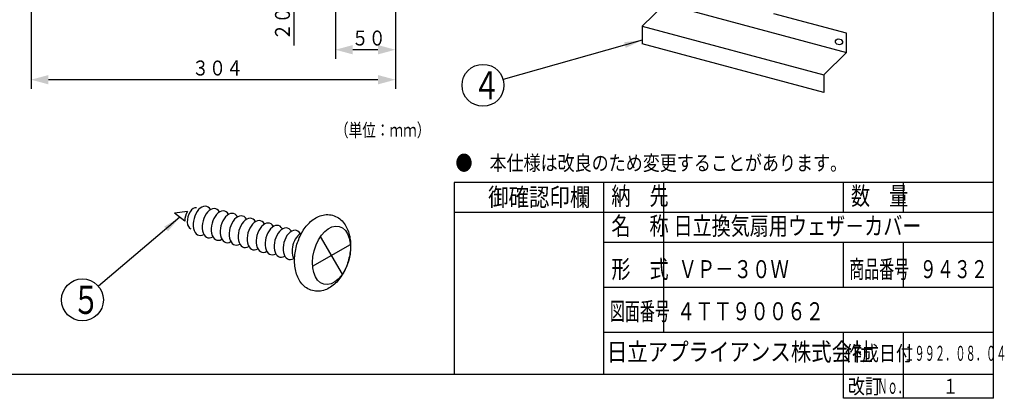
# Model space of a CAD drawing. Extents: x 15 to 286, y 11 to 200.
# Drawn here: x 122 to 286, y 11 to 74 of the extents above; entities that cross this region are included whole.
import ezdxf

# ---------------------------------------------------------------- set-up
doc = ezdxf.new("R2010")
doc.units = 0
doc.layers.get('0').update_dxf_attribs({"linetype": 'CONTINUOUS'})
doc.layers.get('DEFPOINTS').update_dxf_attribs({"linetype": 'CONTINUOUS'})
for name, color, linetype in [('DD0', 4, 'CONTINUOUS'), ('M0', 3, 'CONTINUOUS'), ('M46', 3, 'CONTINUOUS')]:
    doc.layers.add(name, color=color, linetype=linetype)
doc.styles.get("Standard").update_dxf_attribs({"font": 'txt', "bigfont": 'BIGFONT'})
doc.dimstyles.new('LEADSTYL', dxfattribs={"dimtxt": 3.5, "dimasz": 3, "dimexe": 0.18, "dimexo": 0.0625, "dimgap": 1, "dimtad": 0, "dimtih": 1, "dimtoh": 1, "dimdec": 4, "dimzin": 0, "dimtxsty": 'STANDARD', "dimblk1": 'OPEN', "dimblk2": 'OPEN', "dimsah": 1, "dimcen": 0.09, "dimazin": 3, "dimtfac": 1, "dimtdec": 4, "dimtofl": 0, "dimtmove": 0, "dimatfit": 3, "dimtolj": 1, "dimtzin": 0})
doc.dimstyles.get("Standard").update_dxf_attribs({"dimtxt": 2, "dimasz": 3, "dimexe": 1.5, "dimexo": 0, "dimgap": 0.7, "dimtad": 3, "dimtxsty": 'STANDARD', "dimblk1": 'OPEN', "dimblk2": 'OPEN', "dimsah": 1, "dimcen": 0.09, "dimazin": 3, "dimtfac": 1, "dimtdec": 4, "dimtofl": 0, "dimtmove": 0, "dimatfit": 3, "dimtolj": 1, "dimtzin": 0})

# ---------------------------------------------------------------- blocks, each defined once
blk = doc.blocks.new('*D1')
at = {"layer": 'DD0'}
for p, q in [((167.858261, 85.716129), (167.858261, 86.118352)), ((184.428024, 82.818352), (166.358261, 82.818352)), ((167.858261, 78.818352), (167.858261, 82.818352)), ((174.748032, 78.818352), (166.358261, 78.818352)), ((167.858261, 69.518352), (167.858261, 75.920575))]:
    blk.add_line(p, q, dxfattribs=at)
for points in [[(167.081802, 85.716129), (167.858261, 82.818352), (168.63472, 85.716129)], [(168.63472, 75.920575), (167.858261, 78.818352), (167.081802, 75.920575)]]:
    blk.add_solid(points, dxfattribs=at)
at = {"layer": 'DEFPOINTS'}
for p in [(184.428031, 82.818354), (167.858261, 78.818354), (174.748031, 78.818354)]:
    blk.add_point(p, dxfattribs=at)
at = {"layer": 'DD0', "width": 0.833333}
blk.add_text('２０', height=2.5, rotation=90.000003, dxfattribs=at).set_placement((167.158264, 70.366682))
blk = doc.blocks.new('_OPEN')
at = {"color": 0}
for p, q in [((0, 0), (-1, 0)), ((-0.965926, 0.25882), (0, 0)), ((0, 0), (-0.965926, -0.25882))]:
    blk.add_line(p, q, dxfattribs=at)
blk = doc.blocks.new('LEAD0')
at = {"layer": 'DD0'}
blk.add_circle((199.376129, 62.881897), 3.5, dxfattribs=at)
at = {"layer": 'DD0', "width": 0.721393}
blk.add_text('４', height=4.69, dxfattribs=at).set_placement((197.684462, 60.536897))
blk = doc.blocks.new('*D7')
at = {"layer": 'DD0'}
for p, q in [((123.948029, 87.454468), (123.948029, 62.318356)), ((184.748032, 82.818352), (184.748032, 62.318356)), ((181.850255, 63.818356), (126.845806, 63.818356))]:
    blk.add_line(p, q, dxfattribs=at)
for points in [[(126.845806, 64.594814), (123.948029, 63.818356), (126.845806, 63.041897)], [(181.850255, 63.041897), (184.748032, 63.818356), (181.850255, 64.594814)]]:
    blk.add_solid(points, dxfattribs=at)
at = {"layer": 'DEFPOINTS'}
for p in [(123.948029, 87.454468), (184.748032, 82.818352), (123.948029, 63.818356)]:
    blk.add_point(p, dxfattribs=at)
at = {"layer": 'DD0', "width": 0.833333}
blk.add_text('３０４', height=2.5, dxfattribs=at).set_placement((150.806349, 64.518356))
blk = doc.blocks.new('*D8')
at = {"layer": 'DD0'}
for p, q in [((184.748032, 82.818352), (184.748032, 67.318352)), ((174.748032, 78.818352), (174.748032, 67.318352)), ((181.850255, 68.818352), (177.645809, 68.818352))]:
    blk.add_line(p, q, dxfattribs=at)
for points in [[(177.645809, 69.594811), (174.748032, 68.818352), (177.645809, 68.041893)], [(181.850255, 68.041893), (184.748032, 68.818352), (181.850255, 69.594811)]]:
    blk.add_solid(points, dxfattribs=at)
at = {"layer": 'DEFPOINTS'}
for p in [(184.748032, 82.818352), (174.748032, 78.818352), (174.748032, 68.818352)]:
    blk.add_point(p, dxfattribs=at)
at = {"layer": 'DD0', "width": 0.833333}
blk.add_text('５０', height=2.5, dxfattribs=at).set_placement((177.456358, 69.518349))
blk = doc.blocks.new('LEAD5')
at = {"layer": 'DD0'}
blk.add_circle((132.515823, 27.094137), 3.5, dxfattribs=at)
at = {"layer": 'DD0', "width": 0.721393}
blk.add_text('５', height=4.69, dxfattribs=at).set_placement((130.824157, 24.749137))

msp = doc.modelspace()

# ---------------------------------------------------------------- linework, layer by layer
at = {"layer": 'M0', "color": 7}
for p, q in [((284.578761, 14.680239), (284.578761, 199.680239)), ((284.578761, 46.680239), (194.578761, 46.680239)), ((194.578761, 46.680239), (194.578761, 14.680239)), ((219.578761, 14.680239), (219.578761, 46.680239)), ((229.578761, 21.680239), (229.578761, 46.680239)), ((259.578761, 41.680239), (259.578761, 46.680239)), ((269.578761, 41.680239), (269.578761, 46.680239)), ((284.578761, 41.680239), (194.578761, 41.680239)), ((284.578761, 36.680239), (219.578761, 36.680239)), ((259.578761, 29.180239), (259.578761, 36.680239)), ((269.578761, 29.180239), (269.578761, 36.680239)), ((284.578761, 29.180239), (219.578761, 29.180239)), ((284.578761, 21.680239), (219.578761, 21.680239)), ((259.578761, 10.680239), (259.578761, 21.680239)), ((269.578761, 10.680239), (269.578761, 21.680239)), ((14.578761, 14.680239), (284.578761, 14.680239)), ((284.578761, 10.680239), (284.578761, 14.680239)), ((284.578761, 10.680239), (259.578761, 10.680239))]:
    msp.add_line(p, q, dxfattribs=at)
at = {"layer": 'M0', "color": 74}
for p, q in [((150.045171, 41.830131), (147.891211, 41.541971)), ((149.598353, 40.226351), (147.891211, 41.541971)), ((170.943858, 32.701807), (177.266419, 36.352139)), ((175.913505, 31.370194), (172.275471, 37.671454))]:
    msp.add_line(p, q, dxfattribs=at)
msp.add_arc((152.598219, 40.254712), 3, 148.322354, 180.541656, dxfattribs=at)
for centre, major_axis, ratio, start_param, end_param in [((152.594488, 40.281731), (0.647048, 2.414815), 0.6, 5.7390972005, 3.6856807603), ((151.094488, 40.683655), (0.465874, 1.738666), 0.555556, 0, 3.1415926536), ((154.094488, 39.879808), (0.647048, 2.414815), 0.6, 5.7390972005, 3.6856807603), ((155.594488, 39.477884), (0.647048, 2.414815), 0.6, 5.7390972005, 3.6856807603), ((157.094488, 39.07596), (0.647048, 2.414815), 0.6, 5.7390972005, 3.6856807603), ((158.594488, 38.674036), (0.647048, 2.414815), 0.6, 5.7390972005, 3.6856807603), ((160.094488, 38.272112), (0.647048, 2.414815), 0.6, 5.7390972005, 3.6856807603), ((161.594488, 37.870189), (0.647048, 2.414815), 0.6, 5.7390972005, 3.6856807603), ((163.094488, 37.468265), (0.647048, 2.414815), 0.6, 5.7390972005, 3.6856807603), ((164.594488, 37.066341), (0.647048, 2.414815), 0.6, 5.7390972005, 3.6856807603), ((166.094488, 36.664417), (0.647048, 2.414815), 0.6, 5.7390972005, 3.6856807603), ((167.594488, 36.262494), (0.647048, 2.414815), 0.6, 5.7390972005, 3.6856807603), ((169.094488, 35.86057), (0.647048, 2.414815), 0.6, 0.4114057395, 2.7301870222)]:
    msp.add_ellipse(centre, major_axis=major_axis, ratio=ratio, start_param=start_param, end_param=end_param, dxfattribs=at)
msp.add_ellipse((174.094488, 34.520824), major_axis=(1.294095, 4.829629), ratio=0.6, dxfattribs=at)
at = {"layer": 'M0', "color": 74, "extrusion": (0, 0, -1)}
msp.add_open_spline([(174.276812, 41.201265), (173.92945, 41.294339), (173.566436, 41.329004), (173.210961, 41.308506), (172.855485, 41.288008), (172.507548, 41.212357), (172.177487, 41.094795), (171.847426, 40.977234), (171.53524, 40.817773), (171.241915, 40.626716), (170.94859, 40.43566), (170.674123, 40.213018), (170.417844, 39.9652), (170.161565, 39.717381), (169.923469, 39.444395), (169.703663, 39.15105), (169.483857, 38.857705), (169.282336, 38.544008), (169.100043, 38.214546), (168.91775, 37.885083), (168.75468, 37.539859), (168.612185, 37.183695), (168.46969, 36.82753), (168.347764, 36.460427), (168.247822, 36.087433), (168.14788, 35.71444), (168.069914, 35.335557), (168.015239, 34.955862), (167.960563, 34.576166), (167.929169, 34.195658), (167.922311, 33.81919), (167.915452, 33.442721), (167.933121, 33.070289), (167.976809, 32.706343), (168.020497, 32.342397), (168.090195, 31.986933), (168.188233, 31.644178), (168.28627, 31.301424), (168.41264, 30.971372), (168.571141, 30.659253), (168.729642, 30.347133), (168.920268, 30.052937), (169.147331, 29.786098), (169.374393, 29.519259), (169.637887, 29.279769), (169.93549, 29.084282), (170.233093, 28.888796), (170.564802, 28.737303), (170.912164, 28.64423), (171.259527, 28.551156), (171.62254, 28.516491), (171.978016, 28.536989), (172.333491, 28.557488), (172.681428, 28.633138), (173.01149, 28.7507), (173.341551, 28.868261), (173.653737, 29.027723), (173.947062, 29.218779), (174.240387, 29.409835), (174.514854, 29.632477), (174.771133, 29.880296), (175.027412, 30.128114), (175.265508, 30.4011), (175.485313, 30.694445), (175.705119, 30.98779), (175.906641, 31.301487), (176.088934, 31.63095), (176.271226, 31.960412), (176.434297, 32.305636), (176.576791, 32.6618), (176.719286, 33.017965), (176.841212, 33.385068), (176.941154, 33.758062), (177.041096, 34.131055), (177.119062, 34.509938), (177.173738, 34.889633), (177.228413, 35.269329), (177.259807, 35.649837), (177.266666, 36.026306), (177.273524, 36.402774), (177.255855, 36.775206), (177.212167, 37.139152), (177.16848, 37.503098), (177.098781, 37.858562), (177.000744, 38.201317), (176.902706, 38.544071), (176.776337, 38.874123), (176.617836, 39.186242), (176.459334, 39.498362), (176.268708, 39.792558), (176.041646, 40.059397), (175.814583, 40.326236), (175.55109, 40.565726), (175.253486, 40.761213), (174.955883, 40.956699), (174.624174, 41.108192), (174.276812, 41.201265)], degree=3, knots=[0, 0, 0, 0, 1, 1, 1, 2, 2, 2, 3, 3, 3, 4, 4, 4, 5, 5, 5, 6, 6, 6, 7, 7, 7, 8, 8, 8, 9, 9, 9, 10, 10, 10, 11, 11, 11, 12, 12, 12, 13, 13, 13, 14, 14, 14, 15, 15, 15, 16, 16, 16, 17, 17, 17, 18, 18, 18, 19, 19, 19, 20, 20, 20, 21, 21, 21, 22, 22, 22, 23, 23, 23, 24, 24, 24, 25, 25, 25, 26, 26, 26, 27, 27, 27, 28, 28, 28, 29, 29, 29, 30, 30, 30, 31, 31, 31, 32, 32, 32, 32], dxfattribs=at)
at = {"layer": 'M46', "color": 253}
for p, q in [((229.773228, 76.458895), (225.966886, 72.732475)), ((229.773228, 76.458895), (260.062992, 68.342777)), ((260.062992, 71.567857), (247.927109, 74.819657)), ((225.966886, 72.732475), (256.25665, 64.616358)), ((225.966886, 72.732475), (225.966886, 69.797853)), ((260.062992, 68.342777), (260.062992, 71.567857)), ((256.25665, 61.681735), (225.966886, 69.797853)), ((260.062992, 68.342777), (256.25665, 64.616358)), ((256.25665, 64.616358), (256.25665, 61.681735))]:
    msp.add_line(p, q, dxfattribs=at)
msp.add_ellipse((258.800871, 70.134501), major_axis=(0.579556, -0.155291), ratio=0.8, dxfattribs=at)

# ---------------------------------------------------------------- block references
at = {"layer": 'DD0'}
for name in ['LEAD0', 'LEAD5']:
    msp.add_blockref(name, (0, 0), dxfattribs=at)

# ---------------------------------------------------------------- texts
at = {"layer": 'M0', "color": 7}
for s, height, width, p in [('（単位：ｍｍ）', 2.2, 0.757576, (174.680843, 54.307086)), ('●\u3000本仕様は改良のため変更することがあります。', 2.5, 0.833333, (194.787094, 48.680239)), ('\u3000御確認印欄', 3, 0.833333, (196.828761, 42.730238)), ('納\u3000先', 3, 0.777778, (220.812094, 42.930239)), ('数\u3000量', 3, 0.777778, (260.812094, 42.930239)), ('名\u3000称', 3, 0.777778, (220.812094, 37.930239)), ('日立換気扇用ウェザ－カバー', 3, 0.777778, (231.184607, 37.930239)), ('形\u3000式', 3, 0.777778, (220.812094, 30.720473)), ('\u3000\u3000ＶＰ－３０Ｗ', 3, 0.75, (225.878703, 30.720473)), ('商品番号', 3, 0.611111, (260.512094, 30.720473)), ('９４３２', 3, 0.694444, (272.287094, 30.720473)), ('図面番号', 3, 0.611111, (220.562097, 23.698819)), ('４ＴＴ９００６２', 3, 0.75, (231.742122, 23.698819)), ('日立アプライアンス株式会社', 3, 0.833333, (220.061564, 16.930239)), ('作成日付', 2.5, 0.833333, (259.787094, 16.930239)), ('１９９２．０８．０４', 2.5, 0.5, (269.703761, 16.930239)), ('改訂', 2.5, 0.833333, (260.287094, 11.430239)), ('Ｎｏ．', 2.5, 0.5, (265.203761, 11.430239)), ('１', 2.5, 0.733333, (276.162094, 11.430239))]:
    msp.add_text(s, height=height, dxfattribs=dict(at, width=width)).set_placement(p)

# ---------------------------------------------------------------- dimensions: what is measured, and where the dimension line sits
at = {"layer": 'DD0'}
for base, p2, picture, middle in [((123.948029, 63.818356), (123.948029, 87.454468), '*D7', (154.34803, 63.818356)), ((174.748032, 68.818352), (174.748032, 78.818352), '*D8', (179.748032, 68.818352))]:
    dim = msp.add_linear_dim(base=base, p1=(184.748032, 82.818352), p2=p2, dimstyle='STANDARD', dxfattribs=at)
    dim.commit()
    dim.dimension.update_dxf_attribs({"geometry": picture, "text_midpoint": middle})
dim = msp.add_linear_dim(base=(167.858261, 78.818354), p1=(184.428031, 82.818354), p2=(174.748031, 78.818354), angle=90, dimstyle='STANDARD', dxfattribs=at)
dim.commit()
dim.dimension.update_dxf_attribs({"geometry": '*D1', "text_midpoint": (167.858261, 80.818354)})

# ---------------------------------------------------------------- leaders
for points in [[(225.966888, 70.41732), (202.743515, 63.836166)], [(148.767426, 40.866714), (135.185959, 29.356966)]]:
    msp.add_leader(points, dimstyle='LEADSTYL', dxfattribs=at)

doc.saveas('drawing.dxf')
